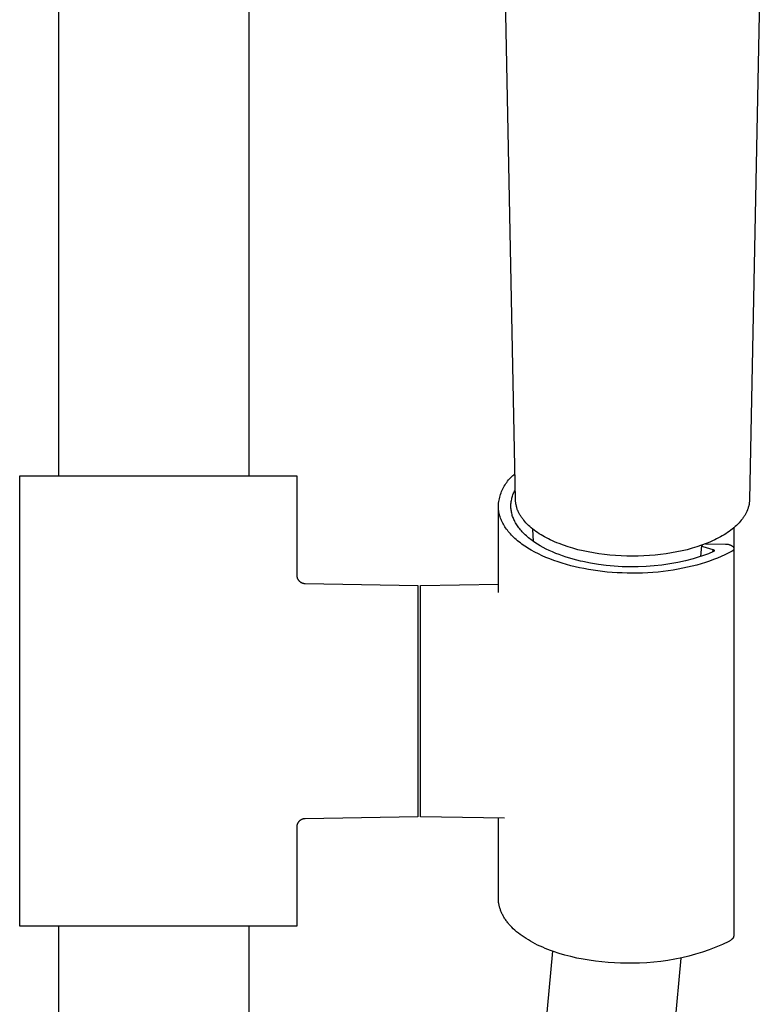
# Model space of a CAD drawing. Units: millimetres. Extents: x -748 to 510, y -1525 to 1776.
# Drawn here: x 342 to 428, y 1109 to 1223 of the extents above; entities that cross this region are included whole.
import ezdxf

# ---------------------------------------------------------------- set-up
doc = ezdxf.new("R2010")
doc.units = ezdxf.units.MM
doc.header["$MEASUREMENT"] = 0
doc.layers.add('Default', color=7, linetype='Continuous', true_color=0x000000)

msp = doc.modelspace()

# ---------------------------------------------------------------- linework, layer by layer
at = {"layer": 'Default', "color": 7, "true_color": 0xffffff}
for p, q in [((346.9, 1692.35), (346.9, 1170.23)), ((368.9, 1259.51), (368.9, 1170.23)), ((399.71, 1167.46), (398.35, 1235.89)), ((428.11, 1235.89), (426.74, 1167.46)), ((342.43, 1118.23), (342.43, 1170.23)), ((342.43, 1170.23), (374.43, 1170.23)), ((374.43, 1170.23), (374.43, 1158.8)), ((399.02, 1169.89), (399.14, 1170.02)), ((399.14, 1170.02), (399.26, 1170.14)), ((399.26, 1170.14), (399.39, 1170.26)), ((399.39, 1170.26), (399.52, 1170.37)), ((399.52, 1170.37), (399.65, 1170.48)), ((398.25, 1168.74), (398.33, 1168.9)), ((398.33, 1168.9), (398.41, 1169.05)), ((398.41, 1169.05), (398.5, 1169.2)), ((398.5, 1169.2), (398.6, 1169.34)), ((398.6, 1169.34), (398.7, 1169.48)), ((398.7, 1169.48), (398.8, 1169.62)), ((398.8, 1169.62), (398.91, 1169.76)), ((398.91, 1169.76), (399.02, 1169.89)), ((397.85, 1167.6), (397.89, 1167.77)), ((397.89, 1167.77), (397.93, 1167.94)), ((397.93, 1167.94), (397.99, 1168.1)), ((397.99, 1168.1), (398.04, 1168.27)), ((398.04, 1168.27), (398.11, 1168.43)), ((398.11, 1168.43), (398.18, 1168.59)), ((398.18, 1168.59), (398.25, 1168.74)), ((399.3, 1167.65), (399.33, 1167.78)), ((399.33, 1167.78), (399.37, 1167.91)), ((399.37, 1167.91), (399.41, 1168.03)), ((399.41, 1168.03), (399.46, 1168.15)), ((399.46, 1168.15), (399.51, 1168.27)), ((399.51, 1168.27), (399.57, 1168.39)), ((399.57, 1168.39), (399.63, 1168.51)), ((399.63, 1168.51), (399.69, 1168.62)), ((397.73, 1166.74), (397.74, 1166.92)), ((397.73, 1166.67), (397.73, 1166.74)), ((397.73, 1156.77), (397.73, 1166.74)), ((397.73, 1166.61), (397.73, 1166.67)), ((397.73, 1166.54), (397.73, 1166.61)), ((397.74, 1166.92), (397.76, 1167.09)), ((397.76, 1167.09), (397.78, 1167.26)), ((397.78, 1167.26), (397.81, 1167.43)), ((397.81, 1167.43), (397.85, 1167.6)), ((399.18, 1166.87), (399.19, 1167.01)), ((399.18, 1166.74), (399.18, 1166.87)), ((399.18, 1166.63), (399.18, 1166.74)), ((399.19, 1166.51), (399.18, 1166.63)), ((399.19, 1167.01), (399.2, 1167.14)), ((399.2, 1167.14), (399.22, 1167.27)), ((399.22, 1167.27), (399.24, 1167.4)), ((399.24, 1167.4), (399.27, 1167.53)), ((399.27, 1167.53), (399.3, 1167.65)), ((399.72, 1167.38), (399.71, 1167.46)), ((399.72, 1167.3), (399.72, 1167.38)), ((399.73, 1167.22), (399.72, 1167.3)), ((399.74, 1167.15), (399.73, 1167.22)), ((399.75, 1167.07), (399.74, 1167.15)), ((399.76, 1166.99), (399.75, 1167.07)), ((399.77, 1166.91), (399.76, 1166.99)), ((399.79, 1166.84), (399.77, 1166.91)), ((399.81, 1166.76), (399.79, 1166.84)), ((399.83, 1166.68), (399.81, 1166.76)), ((399.85, 1166.6), (399.83, 1166.68)), ((399.87, 1166.52), (399.85, 1166.6)), ((426.61, 1166.6), (426.59, 1166.52)), ((426.63, 1166.68), (426.61, 1166.6)), ((426.65, 1166.76), (426.63, 1166.68)), ((426.67, 1166.84), (426.65, 1166.76)), ((426.69, 1166.91), (426.67, 1166.84)), ((426.7, 1166.99), (426.69, 1166.91)), ((426.71, 1167.07), (426.7, 1166.99)), ((426.72, 1167.15), (426.71, 1167.07)), ((426.73, 1167.22), (426.72, 1167.15)), ((426.74, 1167.3), (426.73, 1167.22)), ((426.74, 1167.46), (426.74, 1167.38)), ((426.74, 1167.38), (426.74, 1167.3)), ((397.74, 1166.47), (397.73, 1166.54)), ((397.74, 1166.4), (397.74, 1166.47)), ((397.75, 1166.33), (397.74, 1166.4)), ((397.76, 1166.26), (397.75, 1166.33)), ((397.77, 1166.19), (397.76, 1166.26)), ((397.78, 1166.12), (397.77, 1166.19)), ((397.79, 1166.05), (397.78, 1166.12)), ((397.8, 1165.98), (397.79, 1166.05)), ((397.82, 1165.91), (397.8, 1165.98)), ((397.83, 1165.84), (397.82, 1165.91)), ((397.85, 1165.77), (397.83, 1165.84)), ((397.89, 1165.63), (397.85, 1165.77)), ((397.93, 1165.49), (397.89, 1165.63)), ((397.98, 1165.35), (397.93, 1165.49)), ((399.2, 1166.39), (399.19, 1166.51)), ((399.21, 1166.27), (399.2, 1166.39)), ((399.23, 1166.15), (399.21, 1166.27)), ((399.25, 1166.03), (399.23, 1166.15)), ((399.28, 1165.91), (399.25, 1166.03)), ((399.31, 1165.79), (399.28, 1165.91)), ((399.34, 1165.67), (399.31, 1165.79)), ((399.38, 1165.55), (399.34, 1165.67)), ((399.43, 1165.43), (399.38, 1165.55)), ((399.47, 1165.31), (399.43, 1165.43)), ((399.9, 1166.44), (399.87, 1166.52)), ((399.92, 1166.37), (399.9, 1166.44)), ((399.95, 1166.29), (399.92, 1166.37)), ((399.98, 1166.22), (399.95, 1166.29)), ((400.02, 1166.13), (399.98, 1166.22)), ((400.06, 1166.05), (400.02, 1166.13)), ((400.1, 1165.97), (400.06, 1166.05)), ((400.14, 1165.89), (400.1, 1165.97)), ((400.18, 1165.81), (400.14, 1165.89)), ((400.23, 1165.73), (400.18, 1165.81)), ((400.27, 1165.65), (400.23, 1165.73)), ((400.32, 1165.58), (400.27, 1165.65)), ((400.37, 1165.5), (400.32, 1165.58)), ((400.43, 1165.42), (400.37, 1165.5)), ((426.09, 1165.5), (426.03, 1165.42)), ((426.14, 1165.58), (426.09, 1165.5)), ((426.19, 1165.65), (426.14, 1165.58)), ((426.23, 1165.73), (426.19, 1165.65)), ((426.28, 1165.81), (426.23, 1165.73)), ((426.32, 1165.89), (426.28, 1165.81)), ((426.36, 1165.97), (426.32, 1165.89)), ((426.4, 1166.05), (426.36, 1165.97)), ((426.44, 1166.13), (426.4, 1166.05)), ((426.47, 1166.22), (426.44, 1166.13)), ((426.51, 1166.29), (426.47, 1166.22)), ((426.53, 1166.37), (426.51, 1166.29)), ((426.56, 1166.44), (426.53, 1166.37)), ((426.59, 1166.52), (426.56, 1166.44)), ((398.04, 1165.21), (397.98, 1165.35)), ((398.1, 1165.07), (398.04, 1165.21)), ((398.16, 1164.92), (398.1, 1165.07)), ((398.23, 1164.78), (398.16, 1164.92)), ((398.31, 1164.64), (398.23, 1164.78)), ((398.39, 1164.5), (398.31, 1164.64)), ((398.48, 1164.36), (398.39, 1164.5)), ((398.57, 1164.22), (398.48, 1164.36)), ((399.53, 1165.19), (399.47, 1165.31)), ((399.58, 1165.07), (399.53, 1165.19)), ((399.65, 1164.95), (399.58, 1165.07)), ((399.71, 1164.83), (399.65, 1164.95)), ((399.78, 1164.71), (399.71, 1164.83)), ((399.86, 1164.59), (399.78, 1164.71)), ((399.94, 1164.47), (399.86, 1164.59)), ((400.02, 1164.35), (399.94, 1164.47)), ((400.11, 1164.23), (400.02, 1164.35)), ((400.48, 1165.34), (400.43, 1165.42)), ((400.54, 1165.26), (400.48, 1165.34)), ((400.6, 1165.18), (400.54, 1165.26)), ((400.66, 1165.11), (400.6, 1165.18)), ((400.79, 1164.96), (400.66, 1165.11)), ((400.92, 1164.81), (400.79, 1164.96)), ((401.06, 1164.66), (400.92, 1164.81)), ((401.21, 1164.52), (401.06, 1164.66)), ((401.36, 1164.38), (401.21, 1164.52)), ((401.53, 1164.24), (401.36, 1164.38)), ((425.1, 1164.38), (424.93, 1164.24)), ((425.25, 1164.52), (425.1, 1164.38)), ((425.39, 1164.66), (425.25, 1164.52)), ((425.54, 1164.81), (425.39, 1164.66)), ((425.67, 1164.96), (425.54, 1164.81)), ((425.8, 1165.11), (425.67, 1164.96)), ((425.86, 1165.18), (425.8, 1165.11)), ((425.92, 1165.26), (425.86, 1165.18)), ((425.97, 1165.34), (425.92, 1165.26)), ((426.03, 1165.42), (425.97, 1165.34)), ((398.67, 1164.08), (398.57, 1164.22)), ((398.77, 1163.95), (398.67, 1164.08)), ((398.88, 1163.81), (398.77, 1163.95)), ((399, 1163.67), (398.88, 1163.81)), ((399.12, 1163.54), (399, 1163.67)), ((399.24, 1163.4), (399.12, 1163.54)), ((399.38, 1163.27), (399.24, 1163.4)), ((399.51, 1163.13), (399.38, 1163.27)), ((400.2, 1164.11), (400.11, 1164.23)), ((400.3, 1164), (400.2, 1164.11)), ((400.4, 1163.88), (400.3, 1164)), ((400.5, 1163.77), (400.4, 1163.88)), ((400.61, 1163.65), (400.5, 1163.77)), ((400.73, 1163.54), (400.61, 1163.65)), ((400.84, 1163.42), (400.73, 1163.54)), ((400.97, 1163.31), (400.84, 1163.42)), ((401.09, 1163.2), (400.97, 1163.31)), ((401.22, 1163.09), (401.09, 1163.2)), ((401.7, 1164.1), (401.53, 1164.24)), ((401.87, 1163.96), (401.7, 1164.1)), ((401.79, 1162.66), (401.71, 1164.09)), ((402.05, 1163.83), (401.87, 1163.96)), ((402.25, 1163.7), (402.05, 1163.83)), ((402.45, 1163.56), (402.25, 1163.7)), ((402.66, 1163.43), (402.45, 1163.56)), ((402.87, 1163.31), (402.66, 1163.43)), ((403.08, 1163.19), (402.87, 1163.31)), ((403.29, 1163.07), (403.08, 1163.19)), ((423.38, 1163.19), (423.16, 1163.07)), ((423.59, 1163.31), (423.38, 1163.19)), ((423.8, 1163.43), (423.59, 1163.31)), ((424.01, 1163.56), (423.8, 1163.43)), ((424.21, 1163.7), (424.01, 1163.56)), ((424.41, 1163.83), (424.21, 1163.7)), ((424.59, 1163.96), (424.41, 1163.83)), ((424.76, 1164.1), (424.59, 1163.96)), ((424.93, 1164.24), (424.76, 1164.1)), ((424.93, 1164.24), (424.93, 1161.88)), ((399.65, 1163), (399.51, 1163.13)), ((399.8, 1162.87), (399.65, 1163)), ((399.95, 1162.74), (399.8, 1162.87)), ((400.11, 1162.62), (399.95, 1162.74)), ((400.27, 1162.49), (400.11, 1162.62)), ((400.44, 1162.36), (400.27, 1162.49)), ((400.61, 1162.24), (400.44, 1162.36)), ((400.79, 1162.12), (400.61, 1162.24)), ((400.97, 1162), (400.79, 1162.12)), ((401.36, 1162.98), (401.22, 1163.09)), ((401.5, 1162.88), (401.36, 1162.98)), ((401.64, 1162.77), (401.5, 1162.88)), ((401.78, 1162.67), (401.64, 1162.77)), ((401.93, 1162.56), (401.78, 1162.67)), ((402.24, 1162.36), (401.93, 1162.56)), ((402.57, 1162.17), (402.24, 1162.36)), ((402.9, 1161.98), (402.57, 1162.17)), ((403.51, 1162.96), (403.29, 1163.07)), ((403.73, 1162.85), (403.51, 1162.96)), ((403.98, 1162.74), (403.73, 1162.85)), ((404.23, 1162.62), (403.98, 1162.74)), ((404.48, 1162.52), (404.23, 1162.62)), ((404.74, 1162.41), (404.48, 1162.52)), ((405.25, 1162.22), (404.74, 1162.41)), ((405.78, 1162.05), (405.25, 1162.22)), ((406.35, 1161.87), (405.78, 1162.05)), ((420.68, 1162.05), (420.11, 1161.87)), ((421.2, 1162.22), (420.68, 1162.05)), ((421.12, 1160.93), (421.22, 1162.2)), ((421.72, 1162.41), (421.2, 1162.22)), ((421.22, 1162.23), (421.22, 1162.21)), ((421.22, 1162.21), (421.37, 1162.07)), ((421.37, 1162.07), (422.52, 1161.74)), ((421.66, 1162.39), (423.97, 1162.35)), ((421.97, 1162.52), (421.72, 1162.41)), ((422.23, 1162.62), (421.97, 1162.52)), ((422.48, 1162.74), (422.23, 1162.62)), ((422.73, 1162.85), (422.48, 1162.74)), ((422.95, 1162.96), (422.73, 1162.85)), ((423.16, 1163.07), (422.95, 1162.96)), ((423.97, 1162.35), (424.01, 1162.35)), ((424.01, 1162.35), (424.05, 1162.35)), ((424.05, 1162.35), (424.09, 1162.35)), ((424.09, 1162.35), (424.14, 1162.35)), ((424.14, 1162.35), (424.18, 1162.35)), ((424.18, 1162.35), (424.22, 1162.34)), ((424.22, 1162.34), (424.26, 1162.33)), ((424.26, 1162.33), (424.3, 1162.33)), ((424.3, 1162.33), (424.34, 1162.32)), ((424.34, 1162.32), (424.38, 1162.31)), ((424.38, 1162.31), (424.42, 1162.29)), ((424.42, 1162.29), (424.46, 1162.28)), ((424.46, 1162.28), (424.5, 1162.26)), ((424.5, 1162.26), (424.54, 1162.25)), ((424.54, 1162.25), (424.58, 1162.23)), ((424.58, 1162.23), (424.61, 1162.21)), ((424.61, 1162.21), (424.65, 1162.19)), ((424.65, 1162.19), (424.69, 1162.17)), ((424.69, 1162.17), (424.72, 1162.15)), ((424.72, 1162.15), (424.76, 1162.12)), ((424.76, 1162.12), (424.79, 1162.1)), ((424.79, 1162.1), (424.82, 1162.07)), ((424.82, 1162.07), (424.86, 1162.05)), ((424.86, 1162.05), (424.86, 1162.04)), ((424.86, 1162.04), (424.87, 1162.03)), ((424.87, 1162.03), (424.88, 1162.02)), ((424.88, 1162.02), (424.88, 1162.01)), ((424.88, 1162.01), (424.89, 1162)), ((401.15, 1161.88), (400.97, 1162)), ((401.54, 1161.65), (401.15, 1161.88)), ((401.94, 1161.43), (401.54, 1161.65)), ((402.35, 1161.22), (401.94, 1161.43)), ((402.78, 1161.02), (402.35, 1161.22)), ((403.23, 1160.82), (402.78, 1161.02)), ((403.25, 1161.79), (402.9, 1161.98)), ((403.61, 1161.62), (403.25, 1161.79)), ((403.99, 1161.45), (403.61, 1161.62)), ((404.37, 1161.29), (403.99, 1161.45)), ((404.76, 1161.14), (404.37, 1161.29)), ((405.16, 1160.99), (404.76, 1161.14)), ((405.56, 1160.86), (405.16, 1160.99)), ((406.93, 1161.71), (406.35, 1161.87)), ((407.51, 1161.57), (406.93, 1161.71)), ((408.1, 1161.45), (407.51, 1161.57)), ((408.72, 1161.33), (408.1, 1161.45)), ((409.35, 1161.23), (408.72, 1161.33)), ((409.98, 1161.15), (409.35, 1161.23)), ((410.62, 1161.08), (409.98, 1161.15)), ((411.27, 1161.03), (410.62, 1161.08)), ((411.92, 1160.99), (411.27, 1161.03)), ((412.57, 1160.96), (411.92, 1160.99)), ((413.23, 1160.96), (412.57, 1160.96)), ((413.88, 1160.96), (413.23, 1160.96)), ((414.54, 1160.99), (413.88, 1160.96)), ((415.19, 1161.03), (414.54, 1160.99)), ((415.84, 1161.08), (415.19, 1161.03)), ((416.47, 1161.15), (415.84, 1161.08)), ((417.11, 1161.23), (416.47, 1161.15)), ((417.73, 1161.33), (417.11, 1161.23)), ((418.36, 1161.45), (417.73, 1161.33)), ((418.95, 1161.57), (418.36, 1161.45)), ((419.53, 1161.71), (418.95, 1161.57)), ((420.11, 1161.87), (419.53, 1161.71)), ((421.42, 1161.03), (420.83, 1160.83)), ((422, 1161.25), (421.42, 1161.03)), ((422.57, 1161.49), (422, 1161.25)), ((422.52, 1161.74), (422.49, 1161.46)), ((422.52, 1161.74), (422.53, 1161.73)), ((422.53, 1161.73), (422.54, 1161.73)), ((422.54, 1161.73), (422.55, 1161.73)), ((422.55, 1161.73), (422.56, 1161.72)), ((422.56, 1161.72), (422.57, 1161.72)), ((422.57, 1161.72), (422.58, 1161.71)), ((422.58, 1161.5), (422.57, 1161.49)), ((422.58, 1161.71), (422.59, 1161.71)), ((422.59, 1161.5), (422.58, 1161.5)), ((422.59, 1161.71), (422.6, 1161.7)), ((422.6, 1161.51), (422.59, 1161.51)), ((422.59, 1161.51), (422.59, 1161.5)), ((422.6, 1161.7), (422.61, 1161.7)), ((422.61, 1161.52), (422.6, 1161.51)), ((422.61, 1161.7), (422.61, 1161.7)), ((422.61, 1161.7), (422.62, 1161.69)), ((422.62, 1161.52), (422.61, 1161.52)), ((422.62, 1161.69), (422.62, 1161.69)), ((422.62, 1161.69), (422.62, 1161.69)), ((422.62, 1161.69), (422.63, 1161.68)), ((422.63, 1161.53), (422.62, 1161.53)), ((422.62, 1161.53), (422.62, 1161.52)), ((422.63, 1161.68), (422.63, 1161.68)), ((422.63, 1161.68), (422.64, 1161.68)), ((422.64, 1161.54), (422.63, 1161.54)), ((422.63, 1161.54), (422.63, 1161.53)), ((422.63, 1161.53), (422.63, 1161.53)), ((422.64, 1161.68), (422.64, 1161.67)), ((422.64, 1161.67), (422.64, 1161.67)), ((422.64, 1161.67), (422.64, 1161.67)), ((422.64, 1161.67), (422.65, 1161.66)), ((422.65, 1161.55), (422.64, 1161.55)), ((422.64, 1161.55), (422.64, 1161.54)), ((422.64, 1161.54), (422.64, 1161.54)), ((422.65, 1161.66), (422.65, 1161.66)), ((422.65, 1161.66), (422.65, 1161.66)), ((422.65, 1161.66), (422.65, 1161.66)), ((422.65, 1161.66), (422.66, 1161.65)), ((422.66, 1161.56), (422.65, 1161.56)), ((422.65, 1161.56), (422.65, 1161.56)), ((422.65, 1161.56), (422.65, 1161.55)), ((422.65, 1161.55), (422.65, 1161.55)), ((422.66, 1161.65), (422.66, 1161.65)), ((422.66, 1161.65), (422.66, 1161.65)), ((422.66, 1161.65), (422.66, 1161.64)), ((422.66, 1161.64), (422.66, 1161.64)), ((422.66, 1161.64), (422.66, 1161.64)), ((422.66, 1161.64), (422.67, 1161.63)), ((422.67, 1161.58), (422.66, 1161.58)), ((422.66, 1161.58), (422.66, 1161.58)), ((422.66, 1161.58), (422.66, 1161.57)), ((422.66, 1161.57), (422.66, 1161.57)), ((422.66, 1161.57), (422.66, 1161.57)), ((422.66, 1161.57), (422.66, 1161.57)), ((422.66, 1161.57), (422.66, 1161.56)), ((422.67, 1161.63), (422.67, 1161.63)), ((422.67, 1161.63), (422.67, 1161.63)), ((422.67, 1161.63), (422.67, 1161.62)), ((422.67, 1161.62), (422.67, 1161.62)), ((422.67, 1161.62), (422.67, 1161.62)), ((422.67, 1161.62), (422.67, 1161.61)), ((422.67, 1161.61), (422.67, 1161.61)), ((422.67, 1161.61), (422.67, 1161.61)), ((422.67, 1161.61), (422.67, 1161.61)), ((422.67, 1161.61), (422.67, 1161.6)), ((422.67, 1161.6), (422.67, 1161.6)), ((422.67, 1161.6), (422.67, 1161.6)), ((422.67, 1161.6), (422.67, 1161.59)), ((422.67, 1161.59), (422.67, 1161.59)), ((422.67, 1161.59), (422.67, 1161.59)), ((422.67, 1161.59), (422.67, 1161.59)), ((422.67, 1161.59), (422.67, 1161.58)), ((422.67, 1161.58), (422.67, 1161.58)), ((423.48, 1160.93), (423.05, 1160.75)), ((423.9, 1161.12), (423.48, 1160.93)), ((424.29, 1161.32), (423.9, 1161.12)), ((424.67, 1161.52), (424.29, 1161.32)), ((424.68, 1161.52), (424.67, 1161.52)), ((424.69, 1161.52), (424.68, 1161.52)), ((424.71, 1161.53), (424.69, 1161.52)), ((424.72, 1161.53), (424.71, 1161.53)), ((424.73, 1161.53), (424.72, 1161.53)), ((424.74, 1161.54), (424.73, 1161.53)), ((424.75, 1161.54), (424.74, 1161.54)), ((424.76, 1161.55), (424.75, 1161.54)), ((424.77, 1161.55), (424.76, 1161.55)), ((424.78, 1161.56), (424.77, 1161.55)), ((424.79, 1161.57), (424.78, 1161.56)), ((424.8, 1161.57), (424.79, 1161.57)), ((424.81, 1161.59), (424.8, 1161.58)), ((424.8, 1161.58), (424.8, 1161.57)), ((424.82, 1161.6), (424.81, 1161.59)), ((424.83, 1161.6), (424.82, 1161.6)), ((424.84, 1161.61), (424.83, 1161.6)), ((424.85, 1161.62), (424.84, 1161.61)), ((424.86, 1161.64), (424.85, 1161.63)), ((424.85, 1161.63), (424.85, 1161.62)), ((424.87, 1161.65), (424.86, 1161.64)), ((424.88, 1161.67), (424.87, 1161.66)), ((424.87, 1161.66), (424.87, 1161.65)), ((424.89, 1161.68), (424.88, 1161.67)), ((424.89, 1162), (424.89, 1161.99)), ((424.89, 1161.99), (424.9, 1161.98)), ((424.9, 1161.7), (424.89, 1161.69)), ((424.89, 1161.69), (424.89, 1161.68)), ((424.9, 1161.98), (424.9, 1161.97)), ((424.9, 1161.97), (424.91, 1161.96)), ((424.91, 1161.73), (424.9, 1161.72)), ((424.9, 1161.72), (424.9, 1161.71)), ((424.9, 1161.71), (424.9, 1161.7)), ((424.91, 1161.96), (424.91, 1161.95)), ((424.91, 1161.95), (424.91, 1161.93)), ((424.91, 1161.93), (424.92, 1161.92)), ((424.92, 1161.75), (424.91, 1161.74)), ((424.91, 1161.74), (424.91, 1161.73)), ((424.92, 1161.92), (424.92, 1161.91)), ((424.92, 1161.91), (424.92, 1161.9)), ((424.92, 1161.9), (424.92, 1161.89)), ((424.92, 1161.89), (424.92, 1161.88)), ((424.92, 1161.88), (424.93, 1161.87)), ((424.93, 1161.81), (424.92, 1161.8)), ((424.92, 1161.8), (424.92, 1161.79)), ((424.92, 1161.79), (424.92, 1161.78)), ((424.92, 1161.78), (424.92, 1161.76)), ((424.92, 1161.76), (424.92, 1161.75)), ((424.93, 1161.87), (424.93, 1161.86)), ((424.93, 1161.86), (424.93, 1161.84)), ((424.93, 1161.84), (424.93, 1161.83)), ((424.93, 1161.84), (424.93, 1117.24)), ((424.93, 1161.83), (424.93, 1161.82)), ((424.93, 1161.82), (424.93, 1161.81)), ((403.68, 1160.64), (403.23, 1160.82)), ((404.15, 1160.46), (403.68, 1160.64)), ((404.63, 1160.3), (404.15, 1160.46)), ((405.11, 1160.14), (404.63, 1160.3)), ((405.6, 1160), (405.11, 1160.14)), ((405.97, 1160.73), (405.56, 1160.86)), ((406.1, 1159.86), (405.6, 1160)), ((406.39, 1160.61), (405.97, 1160.73)), ((406.61, 1159.74), (406.1, 1159.86)), ((406.81, 1160.49), (406.39, 1160.61)), ((407.11, 1159.62), (406.61, 1159.74)), ((407.23, 1160.39), (406.81, 1160.49)), ((407.48, 1160.33), (407.23, 1160.39)), ((408.38, 1160.15), (407.48, 1160.33)), ((409.29, 1160), (408.38, 1160.15)), ((410.2, 1159.88), (409.29, 1160)), ((411.12, 1159.8), (410.2, 1159.88)), ((412.04, 1159.74), (411.12, 1159.8)), ((412.96, 1159.72), (412.04, 1159.74)), ((414.8, 1159.76), (413.88, 1159.72)), ((415.72, 1159.83), (414.8, 1159.76)), ((416.63, 1159.94), (415.72, 1159.83)), ((417.54, 1160.07), (416.63, 1159.94)), ((418.45, 1160.23), (417.54, 1160.07)), ((419.35, 1160.43), (418.45, 1160.23)), ((420.24, 1160.65), (419.35, 1160.43)), ((420.13, 1159.8), (419.59, 1159.68)), ((420.65, 1159.94), (420.13, 1159.8)), ((420.83, 1160.83), (420.24, 1160.65)), ((421.16, 1160.08), (420.65, 1159.94)), ((421.66, 1160.24), (421.16, 1160.08)), ((422.14, 1160.4), (421.66, 1160.24)), ((422.6, 1160.57), (422.14, 1160.4)), ((423.05, 1160.75), (422.6, 1160.57)), ((374.43, 1158.8), (374.43, 1158.77)), ((374.43, 1158.77), (374.43, 1158.73)), ((374.43, 1158.73), (374.43, 1158.7)), ((374.43, 1158.7), (374.44, 1158.67)), ((374.44, 1158.67), (374.44, 1158.63)), ((374.44, 1158.63), (374.45, 1158.6)), ((374.45, 1158.6), (374.46, 1158.56)), ((407.62, 1159.52), (407.11, 1159.62)), ((408.14, 1159.42), (407.62, 1159.52)), ((408.67, 1159.34), (408.14, 1159.42)), ((409.21, 1159.26), (408.67, 1159.34)), ((409.76, 1159.19), (409.21, 1159.26)), ((410.31, 1159.13), (409.76, 1159.19)), ((410.88, 1159.08), (410.31, 1159.13)), ((411.46, 1159.04), (410.88, 1159.08)), ((412.04, 1159.02), (411.46, 1159.04)), ((412.62, 1159), (412.04, 1159.02)), ((413.21, 1158.99), (412.62, 1159)), ((413.88, 1159.72), (412.96, 1159.72)), ((413.81, 1159), (413.21, 1158.99)), ((414.4, 1159.01), (413.81, 1159)), ((415, 1159.04), (414.4, 1159.01)), ((415.59, 1159.08), (415, 1159.04)), ((416.18, 1159.13), (415.59, 1159.08)), ((416.77, 1159.2), (416.18, 1159.13)), ((417.35, 1159.27), (416.77, 1159.2)), ((417.92, 1159.36), (417.35, 1159.27)), ((418.49, 1159.45), (417.92, 1159.36)), ((419.04, 1159.56), (418.49, 1159.45)), ((419.59, 1159.68), (419.04, 1159.56)), ((374.46, 1158.56), (374.47, 1158.53)), ((374.47, 1158.53), (374.48, 1158.5)), ((374.48, 1158.5), (374.49, 1158.46)), ((374.49, 1158.46), (374.5, 1158.43)), ((374.5, 1158.43), (374.51, 1158.4)), ((374.51, 1158.4), (374.53, 1158.37)), ((374.53, 1158.37), (374.54, 1158.34)), ((374.54, 1158.34), (374.56, 1158.31)), ((374.56, 1158.31), (374.58, 1158.28)), ((374.58, 1158.28), (374.6, 1158.25)), ((374.6, 1158.25), (374.62, 1158.22)), ((374.62, 1158.22), (374.64, 1158.19)), ((374.64, 1158.19), (374.66, 1158.17)), ((374.66, 1158.17), (374.68, 1158.14)), ((374.68, 1158.14), (374.7, 1158.12)), ((374.7, 1158.12), (374.73, 1158.09)), ((374.73, 1158.09), (374.75, 1158.07)), ((374.75, 1158.07), (374.78, 1158.04)), ((374.78, 1158.04), (374.8, 1158.02)), ((374.8, 1158.02), (374.83, 1158)), ((374.83, 1158), (374.86, 1157.98)), ((374.86, 1157.98), (374.89, 1157.96)), ((374.89, 1157.96), (374.92, 1157.94)), ((374.92, 1157.94), (374.95, 1157.93)), ((374.95, 1157.93), (374.98, 1157.91)), ((374.98, 1157.91), (375.01, 1157.9)), ((375.01, 1157.9), (375.04, 1157.88)), ((375.04, 1157.88), (375.07, 1157.87)), ((375.07, 1157.87), (375.1, 1157.86)), ((375.1, 1157.86), (375.14, 1157.85)), ((375.14, 1157.85), (375.17, 1157.84)), ((375.17, 1157.84), (375.2, 1157.83)), ((375.2, 1157.83), (375.24, 1157.82)), ((375.24, 1157.82), (375.27, 1157.82)), ((375.27, 1157.82), (375.31, 1157.81)), ((375.31, 1157.81), (375.34, 1157.81)), ((375.34, 1157.81), (375.37, 1157.8)), ((375.37, 1157.8), (375.41, 1157.8)), ((375.41, 1157.8), (388.43, 1157.58)), ((388.43, 1157.58), (388.43, 1130.88)), ((388.73, 1157.58), (397.73, 1157.73)), ((388.73, 1130.88), (388.73, 1157.58)), ((374.58, 1130.17), (374.56, 1130.14)), ((374.6, 1130.2), (374.58, 1130.17)), ((374.62, 1130.23), (374.6, 1130.2)), ((374.64, 1130.26), (374.62, 1130.23)), ((374.66, 1130.29), (374.64, 1130.26)), ((374.68, 1130.31), (374.66, 1130.29)), ((374.7, 1130.34), (374.68, 1130.31)), ((374.73, 1130.36), (374.7, 1130.34)), ((374.75, 1130.39), (374.73, 1130.36)), ((374.78, 1130.41), (374.75, 1130.39)), ((374.8, 1130.43), (374.78, 1130.41)), ((374.83, 1130.45), (374.8, 1130.43)), ((374.86, 1130.47), (374.83, 1130.45)), ((374.89, 1130.49), (374.86, 1130.47)), ((374.92, 1130.51), (374.89, 1130.49)), ((374.95, 1130.53), (374.92, 1130.51)), ((374.98, 1130.54), (374.95, 1130.53)), ((375.01, 1130.56), (374.98, 1130.54)), ((375.04, 1130.57), (375.01, 1130.56)), ((375.07, 1130.58), (375.04, 1130.57)), ((375.11, 1130.6), (375.07, 1130.58)), ((375.14, 1130.61), (375.11, 1130.6)), ((375.17, 1130.62), (375.14, 1130.61)), ((375.21, 1130.62), (375.17, 1130.62)), ((375.24, 1130.63), (375.21, 1130.62)), ((375.27, 1130.64), (375.24, 1130.63)), ((375.31, 1130.64), (375.27, 1130.64)), ((375.34, 1130.65), (375.31, 1130.64)), ((375.38, 1130.65), (375.34, 1130.65)), ((375.41, 1130.65), (375.38, 1130.65)), ((388.43, 1130.88), (375.41, 1130.65)), ((398.43, 1130.71), (388.73, 1130.88)), ((397.73, 1121.48), (397.73, 1130.72)), ((398.43, 1130.71), (398.43, 1130.71)), ((374.44, 1129.79), (374.43, 1129.75)), ((374.43, 1129.75), (374.43, 1129.72)), ((374.43, 1129.72), (374.43, 1129.68)), ((374.43, 1129.68), (374.43, 1129.65)), ((374.43, 1129.65), (374.43, 1118.23)), ((374.45, 1129.85), (374.44, 1129.82)), ((374.44, 1129.82), (374.44, 1129.79)), ((374.46, 1129.89), (374.45, 1129.85)), ((374.47, 1129.92), (374.46, 1129.89)), ((374.48, 1129.95), (374.47, 1129.92)), ((374.49, 1129.99), (374.48, 1129.95)), ((374.5, 1130.02), (374.49, 1129.99)), ((374.51, 1130.05), (374.5, 1130.02)), ((374.53, 1130.08), (374.51, 1130.05)), ((374.54, 1130.11), (374.53, 1130.08)), ((374.56, 1130.14), (374.54, 1130.11)), ((397.73, 1121.39), (397.73, 1121.48)), ((397.73, 1121.3), (397.73, 1121.39)), ((397.74, 1121.22), (397.73, 1121.3)), ((397.74, 1121.13), (397.74, 1121.22)), ((397.75, 1121.04), (397.74, 1121.13)), ((397.76, 1120.96), (397.75, 1121.04)), ((397.78, 1120.87), (397.76, 1120.96)), ((397.79, 1120.78), (397.78, 1120.87)), ((397.81, 1120.69), (397.79, 1120.78)), ((397.83, 1120.6), (397.81, 1120.69)), ((397.85, 1120.51), (397.83, 1120.6)), ((397.87, 1120.43), (397.85, 1120.51)), ((397.9, 1120.34), (397.87, 1120.43)), ((397.93, 1120.25), (397.9, 1120.34)), ((397.96, 1120.16), (397.93, 1120.25)), ((397.99, 1120.07), (397.96, 1120.16)), ((398.02, 1119.98), (397.99, 1120.07)), ((398.06, 1119.89), (398.02, 1119.98)), ((398.1, 1119.8), (398.06, 1119.89)), ((398.14, 1119.71), (398.1, 1119.8)), ((398.18, 1119.62), (398.14, 1119.71)), ((398.23, 1119.53), (398.18, 1119.62)), ((398.28, 1119.44), (398.23, 1119.53)), ((398.33, 1119.35), (398.28, 1119.44)), ((398.38, 1119.26), (398.33, 1119.35)), ((398.44, 1119.17), (398.38, 1119.26)), ((398.49, 1119.08), (398.44, 1119.17)), ((398.55, 1118.99), (398.49, 1119.08)), ((398.62, 1118.9), (398.55, 1118.99)), ((398.68, 1118.82), (398.62, 1118.9)), ((398.75, 1118.73), (398.68, 1118.82)), ((374.43, 1118.23), (342.43, 1118.23)), ((346.9, 1118.23), (346.9, 553.48)), ((368.9, 1118.23), (368.9, 553.48)), ((398.82, 1118.64), (398.75, 1118.73)), ((398.89, 1118.55), (398.82, 1118.64)), ((398.96, 1118.46), (398.89, 1118.55)), ((399.12, 1118.29), (398.96, 1118.46)), ((399.29, 1118.11), (399.12, 1118.29)), ((399.46, 1117.94), (399.29, 1118.11)), ((399.65, 1117.77), (399.46, 1117.94)), ((399.84, 1117.6), (399.65, 1117.77)), ((400.04, 1117.44), (399.84, 1117.6)), ((400.26, 1117.27), (400.04, 1117.44)), ((400.48, 1117.11), (400.26, 1117.27)), ((400.71, 1116.95), (400.48, 1117.11)), ((400.95, 1116.8), (400.71, 1116.95)), ((401.2, 1116.64), (400.95, 1116.8)), ((401.45, 1116.49), (401.2, 1116.64)), ((424.48, 1116.56), (424.42, 1116.52)), ((424.55, 1116.6), (424.48, 1116.56)), ((424.61, 1116.64), (424.55, 1116.6)), ((424.67, 1116.68), (424.61, 1116.64)), ((424.69, 1116.7), (424.67, 1116.68)), ((424.71, 1116.71), (424.69, 1116.7)), ((424.72, 1116.72), (424.71, 1116.71)), ((424.74, 1116.74), (424.72, 1116.72)), ((424.76, 1116.76), (424.74, 1116.74)), ((424.77, 1116.77), (424.76, 1116.76)), ((424.78, 1116.79), (424.77, 1116.77)), ((424.8, 1116.81), (424.78, 1116.79)), ((424.81, 1116.82), (424.8, 1116.81)), ((424.82, 1116.84), (424.81, 1116.82)), ((424.84, 1116.86), (424.82, 1116.84)), ((424.85, 1116.88), (424.84, 1116.86)), ((424.86, 1116.9), (424.85, 1116.88)), ((424.87, 1116.92), (424.86, 1116.9)), ((424.88, 1116.94), (424.87, 1116.92)), ((424.89, 1116.96), (424.88, 1116.94)), ((424.9, 1117), (424.89, 1116.98)), ((424.89, 1116.98), (424.89, 1116.96)), ((424.91, 1117.02), (424.9, 1117)), ((424.92, 1117.07), (424.91, 1117.05)), ((424.91, 1117.05), (424.91, 1117.02)), ((424.93, 1117.11), (424.92, 1117.09)), ((424.92, 1117.09), (424.92, 1117.07)), ((424.93, 1117.24), (424.93, 1117.22)), ((424.93, 1117.22), (424.93, 1117.2)), ((424.93, 1117.2), (424.93, 1117.18)), ((424.93, 1117.18), (424.93, 1117.16)), ((424.93, 1117.16), (424.93, 1117.13)), ((424.93, 1117.13), (424.93, 1117.11)), ((401.72, 1116.35), (401.45, 1116.49)), ((401.99, 1116.2), (401.72, 1116.35)), ((402.27, 1116.06), (401.99, 1116.2)), ((402.56, 1115.93), (402.27, 1116.06)), ((402.85, 1115.8), (402.56, 1115.93)), ((403.15, 1115.67), (402.85, 1115.8)), ((403.46, 1115.54), (403.15, 1115.67)), ((403.77, 1115.43), (403.46, 1115.54)), ((404.09, 1115.31), (403.77, 1115.43)), ((422.08, 1115.52), (421.31, 1115.25)), ((422.85, 1115.81), (422.08, 1115.52)), ((423.61, 1116.13), (422.85, 1115.81)), ((424.35, 1116.48), (423.61, 1116.13)), ((424.42, 1116.52), (424.35, 1116.48)), ((402.57, 1099.85), (404.01, 1115.34)), ((404.75, 1115.09), (404.09, 1115.31)), ((405.42, 1114.9), (404.75, 1115.09)), ((406.11, 1114.72), (405.42, 1114.9)), ((406.81, 1114.56), (406.11, 1114.72)), ((407.52, 1114.42), (406.81, 1114.56)), ((408.24, 1114.3), (407.52, 1114.42)), ((408.96, 1114.19), (408.24, 1114.3)), ((417.32, 1114.27), (416.51, 1114.16)), ((418.13, 1114.42), (417.32, 1114.27)), ((418.81, 1114.56), (417.36, 1099.03)), ((418.93, 1114.59), (418.13, 1114.42)), ((419.73, 1114.78), (418.93, 1114.59)), ((420.52, 1115), (419.73, 1114.78)), ((421.31, 1115.25), (420.52, 1115)), ((409.69, 1114.11), (408.96, 1114.19)), ((410.41, 1114.05), (409.69, 1114.11)), ((411.13, 1114), (410.41, 1114.05)), ((411.84, 1113.97), (411.13, 1114)), ((412.54, 1113.96), (411.84, 1113.97)), ((413.23, 1113.96), (412.54, 1113.96)), ((414.05, 1113.97), (413.23, 1113.96)), ((414.87, 1114.01), (414.05, 1113.97)), ((415.69, 1114.07), (414.87, 1114.01)), ((416.51, 1114.16), (415.69, 1114.07))]:
    msp.add_line(p, q, dxfattribs=at)

doc.saveas('drawing.dxf')
